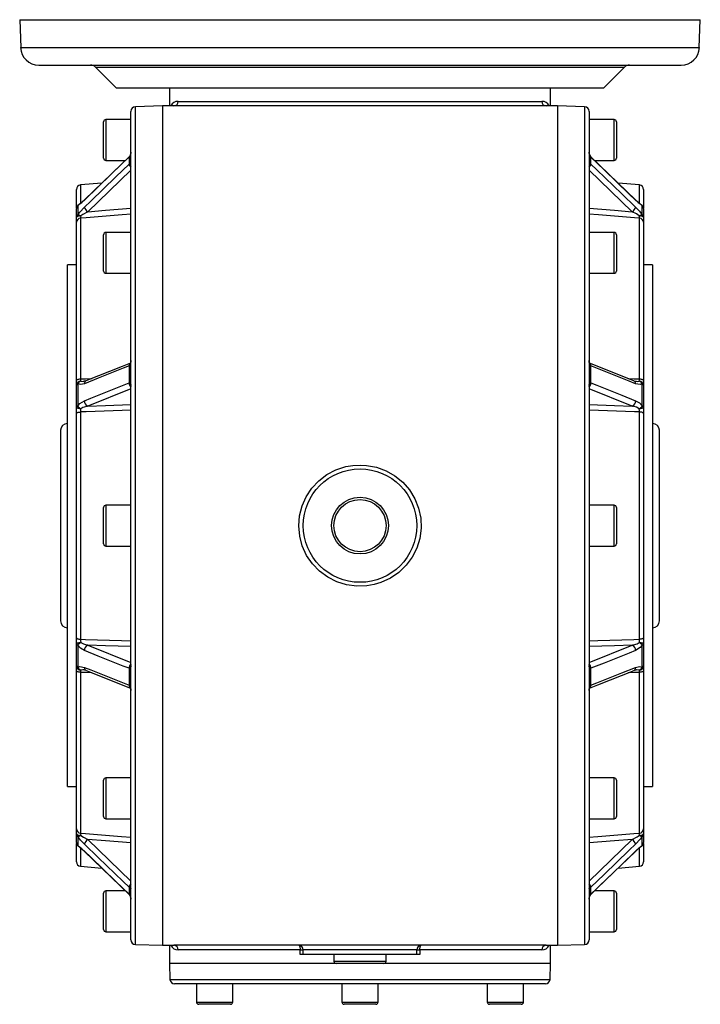
# Model space of a CAD drawing. Extents: x -817 to 1350, y -817 to 817.
# Drawn here: x -150 to 150, y 383 to 817 of the extents above; entities that cross this region are included whole.
import ezdxf

# ---------------------------------------------------------------- set-up
doc = ezdxf.new("R2010")
doc.units = 0
doc.linetypes.add('SLD-PLNÁ', pattern=[0])
doc.layers.add('VIDITELNE', color=2, linetype='SLD-PLNÁ')

msp = doc.modelspace()

# ---------------------------------------------------------------- linework, layer by layer
at = {"layer": 'VIDITELNE', "color": 2, "linetype": 'SLD-PLNÁ'}
for p, q in [((-150, 817), (-149.57, 804.72)), ((-150, 817), (150, 817)), ((149.57, 804.72), (150, 817)), ((-149.57, 804.72), (149.57, 804.72)), ((-141.58, 797), (141.58, 797)), ((-116.62, 796.12), (-107.5, 787)), ((-116.62, 796.12), (116.62, 796.12)), ((107.5, 787), (116.62, 796.12)), ((-107.5, 787), (107.5, 787)), ((-84, 787), (-84, 779)), ((84, 779), (84, 787)), ((-87, 779), (-99, 778.58)), ((-99, 409.42), (-99, 778.58)), ((-82, 779), (-87, 779)), ((-87, 779), (-87, 409)), ((82, 779), (-82, 779)), ((-80.09, 781), (80.09, 781)), ((87, 779), (82, 779)), ((99, 778.58), (87, 779)), ((87, 779), (87, 409)), ((99, 778.58), (99, 409.42)), ((-101, 773), (-112, 773)), ((-112, 773), (-112, 755)), ((-101, 411.42), (-101, 776.58)), ((101, 776.58), (101, 411.42)), ((112, 773), (101, 773)), ((112, 755), (112, 773)), ((-113, 756), (-113, 772)), ((113, 772), (113, 756)), ((-101.56, 756.65), (-101.81, 756.4)), ((-101.54, 756.76), (-101.75, 756.56)), ((-101.56, 753.55), (-101.56, 756.65)), ((101.75, 756.55), (101.54, 756.77)), ((101.56, 756.65), (101.56, 753.55)), ((101.81, 756.4), (101.56, 756.65)), ((121.42, 737.61), (101.75, 756.55)), ((-112, 755), (-103.36, 755)), ((-101.81, 753.32), (-101.56, 753.55)), ((101.56, 753.55), (101.81, 753.32)), ((103.36, 755), (112, 755)), ((113.77, 744.98), (103.36, 755)), ((-101, 750.67), (-120.03, 732.35)), ((120.03, 732.35), (101, 750.67)), ((-125, 734.09), (-125, 742.17)), ((-113.77, 744.98), (-123.17, 744.16)), ((-123.17, 744.16), (-123.17, 736.12)), ((123.17, 744.16), (113.77, 744.98)), ((123.17, 736.15), (123.17, 744.16)), ((125, 742.17), (125, 734.08)), ((-125, 729.76), (-125, 733.74)), ((-124.44, 735.04), (-124.44, 731.03)), ((124.44, 731.03), (124.44, 735.04)), ((125, 733.74), (125, 729.76)), ((-125, 727.72), (-125, 729.76)), ((-123.17, 729.52), (-123.17, 658.68)), ((123.17, 658.68), (123.17, 729.52)), ((125, 729.76), (125, 727.72)), ((-125, 657.82), (-125, 727.72)), ((125, 727.72), (125, 657.82)), ((-113, 706.21), (-113, 722.21)), ((-101, 723.21), (-112, 723.21)), ((-112, 723.21), (-112, 705.21)), ((112, 723.21), (101, 723.21)), ((112, 705.21), (112, 723.21)), ((113, 722.21), (113, 706.21)), ((-125, 709), (-129, 709)), ((-129, 479), (-129, 709)), ((129, 709), (125, 709)), ((129, 709), (129, 479)), ((-112, 705.21), (-101, 705.21)), ((101, 705.21), (112, 705.21)), ((-101.56, 664.47), (-101.81, 664.36)), ((-101.56, 656.99), (-101.56, 664.47)), ((120.77, 657.81), (101.1, 665.65)), ((101.56, 664.47), (101.56, 656.99)), ((101.81, 664.36), (101.56, 664.47)), ((-125, 655.86), (-125, 657.82)), ((-125, 646.26), (-125, 655.86)), ((-124.44, 656.44), (-124.44, 646.74)), ((-101.81, 656.9), (-101.56, 656.99)), ((101.56, 656.99), (101.81, 656.9)), ((124.44, 646.74), (124.44, 656.44)), ((125, 657.82), (125, 655.86)), ((125, 655.86), (125, 646.26)), ((-101, 654.3), (-120.03, 646.71)), ((120.03, 646.71), (101, 654.3)), ((-125, 643.43), (-125, 646.26)), ((-125, 544.57), (-125, 643.43)), ((-123.17, 644.09), (-123.17, 543.91)), ((123.17, 543.91), (123.17, 644.09)), ((125, 646.26), (125, 643.43)), ((125, 643.43), (125, 544.57)), ((-132, 636), (-132, 552)), ((132, 552), (132, 636)), ((-113, 586), (-113, 602)), ((-101, 603), (-112, 603)), ((-112, 603), (-112, 585)), ((112, 603), (101, 603)), ((112, 585), (112, 603)), ((113, 602), (113, 586)), ((-112, 585), (-101, 585)), ((101, 585), (112, 585)), ((-125, 541.74), (-125, 544.57)), ((125, 544.57), (125, 541.74)), ((-125, 532.14), (-125, 541.74)), ((-124.44, 541.26), (-124.44, 531.56)), ((-120.03, 541.29), (-101, 533.7)), ((101, 533.7), (120.03, 541.29)), ((124.44, 531.56), (124.44, 541.26)), ((125, 541.74), (125, 532.14)), ((-125, 530.18), (-125, 532.14)), ((-125, 460.28), (-125, 530.18)), ((-120.77, 530.19), (-101.1, 522.35)), ((-101.56, 531.01), (-101.81, 531.1)), ((-101.56, 523.53), (-101.56, 531.01)), ((101.81, 531.1), (101.56, 531.01)), ((101.56, 531.01), (101.56, 523.53)), ((125, 532.14), (125, 530.18)), ((125, 530.18), (125, 460.28)), ((-123.17, 529.32), (-123.17, 458.48)), ((123.17, 458.48), (123.17, 529.32)), ((-101.81, 523.64), (-101.56, 523.53)), ((101.56, 523.53), (101.81, 523.64)), ((-113, 465.79), (-113, 481.79)), ((-101, 482.79), (-112, 482.79)), ((-112, 482.79), (-112, 464.79)), ((112, 482.79), (101, 482.79)), ((112, 464.79), (112, 482.79)), ((113, 481.79), (113, 465.79)), ((-129, 479), (-125, 479)), ((125, 479), (129, 479)), ((-112, 464.79), (-101, 464.79)), ((101, 464.79), (112, 464.79)), ((-125, 458.24), (-125, 460.28)), ((125, 460.28), (125, 458.24)), ((-125, 454.26), (-125, 458.24)), ((-124.44, 456.97), (-124.44, 452.96)), ((124.44, 452.96), (124.44, 456.97)), ((125, 458.24), (125, 454.26)), ((-125, 445.83), (-125, 453.92)), ((-123.17, 451.85), (-123.17, 443.84)), ((-120.03, 455.65), (-101, 437.33)), ((101, 437.33), (120.03, 455.65)), ((123.17, 443.84), (123.17, 451.88)), ((125, 453.91), (125, 445.83)), ((-121.42, 450.39), (-101.75, 431.45)), ((-123.17, 443.84), (-113.77, 443.02)), ((-113.77, 443.02), (-103.36, 433)), ((113.77, 443.02), (123.17, 443.84)), ((-101.56, 434.45), (-101.81, 434.68)), ((-101.56, 431.35), (-101.56, 434.45)), ((101.81, 434.68), (101.56, 434.45)), ((101.56, 434.45), (101.56, 431.35)), ((-113, 416), (-113, 432)), ((-103.36, 433), (-112, 433)), ((-112, 433), (-112, 415)), ((-101.81, 431.6), (-101.56, 431.35)), ((-101.75, 431.45), (-101.54, 431.23)), ((101.54, 431.24), (101.75, 431.44)), ((101.56, 431.35), (101.81, 431.6)), ((112, 433), (103.36, 433)), ((112, 415), (112, 433)), ((113, 432), (113, 416)), ((-112, 415), (-101, 415)), ((101, 415), (112, 415)), ((-99, 409.42), (-87, 409)), ((-87, 409), (-82, 409)), ((-84, 409), (-84, 401)), ((82, 409), (-82, 409)), ((82, 409), (87, 409)), ((84, 401), (84, 409)), ((87, 409), (99, 409.42)), ((-26.37, 407), (-80.09, 407)), ((-26.37, 405), (-26.37, 407)), ((-26.37, 407), (-25, 407)), ((-25, 405), (-26.37, 405)), ((25, 407), (-25, 407)), ((-25, 405), (-25, 407)), ((25, 405), (-25, 405)), ((-11.5, 405), (-11.5, 402)), ((11.5, 402), (11.5, 405)), ((25, 405), (25, 407)), ((25, 407), (26.37, 407)), ((26.37, 405), (25, 405)), ((26.37, 407), (26.37, 405)), ((80.09, 407), (26.37, 407)), ((-84, 401), (-83.75, 393.93)), ((-10.5, 401), (-84, 401)), ((-11.5, 402), (11.5, 402)), ((10.5, 401), (-10.5, 401)), ((84, 401), (10.5, 401)), ((83.75, 393.93), (84, 401)), ((-83.75, 393.93), (83.75, 393.93)), ((-71.81, 392), (-81.75, 392)), ((-72.09, 392), (-72.09, 384)), ((-69.74, 392), (-71.81, 392)), ((-2.07, 392), (-69.74, 392)), ((-56.09, 384), (-56.09, 392)), ((-8, 392), (-8, 384)), ((2.07, 392), (-2.07, 392)), ((69.74, 392), (2.07, 392)), ((8, 384), (8, 392)), ((56.09, 392), (56.09, 384)), ((71.81, 392), (69.74, 392)), ((81.75, 392), (71.81, 392)), ((72.09, 384), (72.09, 392)), ((-72.09, 384), (-56.09, 384)), ((-57.09, 383), (-71.09, 383)), ((-8, 384), (8, 384)), ((7, 383), (-7, 383)), ((56.09, 384), (72.09, 384)), ((71.09, 383), (57.09, 383))]:
    msp.add_line(p, q, dxfattribs=at)
for points in [[(-101.81, 756.4), (-104.33, 753.98), (-115.41, 743.31), (-121.48, 737.47)], [(-101.75, 756.55), (-105.49, 752.96), (-121.42, 737.62)], [(-101.75, 756.55), (-101.78, 756.52), (-101.81, 756.4)], [(-101, 758.59), (-101, 758.59), (-101, 758.59), (-101, 758.59), (-101, 758.59), (-101, 758.59), (-101, 758.59), (-101, 758.59), (-101, 758.58), (-101, 758.57), (-101, 758.53), (-101.01, 758.36), (-101.09, 757.64), (-101.27, 757.08), (-101.47, 756.75), (-101.56, 756.65)], [(-101.53, 756.77), (-101.55, 756.74), (-101.56, 756.65)], [(101.56, 756.65), (101.37, 756.89), (101.27, 757.08), (101.09, 757.64), (101.01, 758.36), (101, 758.53), (101, 758.57), (101, 758.58), (101, 758.59), (101, 758.59), (101, 758.59), (101, 758.59), (101, 758.59), (101, 758.59), (101, 758.59), (101, 758.59), (101, 758.59)], [(101.53, 756.77), (101.55, 756.74), (101.56, 756.65)], [(101.75, 756.55), (101.78, 756.52), (101.81, 756.4)], [(121.48, 737.47), (118.71, 740.13), (107.63, 750.8), (101.81, 756.4)], [(-121.48, 734.38), (-118.71, 737.05), (-107.63, 747.71), (-101.81, 753.32)], [(-101.56, 753.55), (-101.37, 753.72), (-101.27, 753.81), (-101.09, 753.99), (-101.01, 754.04), (-101, 754.02), (-101, 754.02), (-101, 754.02), (-101, 754.02), (-101, 754.02), (-101, 754.02), (-101, 754.03), (-101, 754.03), (-101, 754.03), (-101, 754.04), (-101, 754.04), (-101, 754.07)], [(101, 754.07), (101, 754.04), (101, 754.03), (101, 754.03), (101, 754.03), (101, 754.02), (101, 754.02), (101, 754.02), (101, 754.02), (101, 754.02), (101, 754.02), (101.01, 754.04), (101.09, 753.99), (101.27, 753.81), (101.47, 753.63), (101.56, 753.55)], [(101.81, 753.32), (104.33, 750.89), (115.41, 740.22), (121.48, 734.38)], [(-121.48, 737.47), (-123.18, 735.95), (-124.44, 735.04)], [(-124.44, 731.03), (-123.5, 732.22), (-121.48, 734.38)], [(-121.42, 737.62), (-121.45, 737.59), (-121.48, 737.47)], [(-120.03, 732.35), (-112.17, 732.98), (-101, 733.89)], [(101, 733.89), (112.17, 732.98), (120.03, 732.35)], [(121.42, 737.62), (121.45, 737.59), (121.48, 737.47)], [(124.44, 735.04), (123.5, 735.7), (121.48, 737.47)], [(121.48, 734.38), (123.18, 732.59), (124.44, 731.03)], [(-123.12, 730.54), (-123.5, 730.52), (-123.85, 730.47), (-124.18, 730.4), (-124.46, 730.3), (-124.69, 730.18), (-124.86, 730.05), (-124.96, 729.91), (-125, 729.76)], [(-100.83, 731.32), (-104.81, 731), (-120.75, 729.71), (-123.17, 729.52)], [(-120.03, 732.35), (-122.15, 731.18), (-123.12, 730.54)], [(123.17, 729.52), (121.02, 729.69), (105.08, 730.98), (100.83, 731.32)], [(123.12, 730.54), (121.81, 731.38), (120.03, 732.35)], [(125, 729.76), (124.96, 729.91), (124.86, 730.05), (124.69, 730.18), (124.46, 730.3), (124.18, 730.4), (123.85, 730.47), (123.5, 730.52), (123.12, 730.54)], [(-101.81, 664.36), (-104.33, 663.35), (-115.41, 658.94), (-121.48, 656.52)], [(-101.11, 665.65), (-104.84, 664.16), (-120.78, 657.81)], [(-101, 666.7), (-101, 666.73), (-101, 666.74), (-101, 666.74), (-101, 666.74), (-101, 666.74), (-101, 666.74), (-101, 666.74), (-101, 666.73), (-101, 666.72), (-101, 666.66), (-101.01, 666.39), (-101.09, 665.43), (-101.27, 664.82), (-101.47, 664.54), (-101.56, 664.47)], [(101.56, 664.47), (101.37, 664.65), (101.27, 664.82), (101.09, 665.43), (101.01, 666.39), (101, 666.66), (101, 666.72), (101, 666.73), (101, 666.74), (101, 666.74), (101, 666.74), (101, 666.74), (101, 666.74), (101, 666.74), (101, 666.73), (101, 666.73), (101, 666.7)], [(101.15, 665.6), (101.16, 665.59), (101.12, 665.69), (101.07, 665.89), (101.02, 666.22), (101.01, 666.5), (101, 666.66), (101, 666.72)], [(121.48, 656.52), (118.71, 657.62), (107.63, 662.03), (101.81, 664.36)], [(-125, 657.82), (-124.97, 657.98), (-124.86, 658.13), (-124.7, 658.28), (-124.47, 658.4), (-124.2, 658.51), (-123.88, 658.59), (-123.54, 658.65), (-123.17, 658.68)], [(-121.48, 656.52), (-123.18, 656.16), (-124.44, 656.44)], [(-123.17, 658.68), (-121.02, 658.75), (-118.18, 658.85)], [(-123.12, 657.7), (-121.81, 657.59), (-121.68, 657.6)], [(-120.77, 657.83), (-121.32, 657.64), (-121.68, 657.61)], [(-121.48, 649.06), (-118.71, 650.16), (-107.63, 654.58), (-101.81, 656.9)], [(-101.56, 656.99), (-101.37, 656.98), (-101.27, 656.93), (-101.09, 656.62), (-101.01, 655.97), (-101, 655.78), (-101, 655.73), (-101, 655.72), (-101, 655.72), (-101, 655.72), (-101, 655.72), (-101, 655.72), (-101, 655.72), (-101, 655.72), (-101, 655.73), (-101, 655.74), (-101, 655.78)], [(101, 655.78), (101, 655.73), (101, 655.72), (101, 655.72), (101, 655.72), (101, 655.72), (101, 655.72), (101, 655.72), (101, 655.72), (101, 655.73), (101, 655.78), (101.01, 655.97), (101.09, 656.62), (101.27, 656.93), (101.47, 657), (101.56, 656.99)], [(101.81, 656.9), (104.33, 655.9), (115.41, 651.48), (121.48, 649.06)], [(118.17, 658.85), (120.75, 658.76), (123.17, 658.68)], [(124.44, 656.44), (123.5, 656.17), (121.48, 656.52)], [(121.7, 657.63), (122.15, 657.59), (123.12, 657.7)], [(123.17, 658.68), (123.54, 658.65), (123.88, 658.59), (124.2, 658.51), (124.47, 658.4), (124.7, 658.28), (124.86, 658.13), (124.97, 657.98), (125, 657.82)], [(-124.44, 646.74), (-123.5, 647.77), (-121.48, 649.06)], [(-120.03, 646.71), (-122.15, 646.04), (-123.12, 645.51)], [(-120.03, 646.71), (-112.17, 646.98), (-101, 647.35)], [(101, 647.35), (112.17, 646.98), (120.03, 646.71)], [(123.12, 645.51), (121.81, 646.18), (120.03, 646.71)], [(121.48, 649.06), (123.18, 648.05), (124.44, 646.74)], [(-123.12, 645.51), (-123.5, 645.53), (-123.85, 645.58), (-124.18, 645.65), (-124.46, 645.74), (-124.69, 645.85), (-124.86, 645.98), (-124.96, 646.12), (-125, 646.26)], [(-125, 643.43), (-124.97, 643.55), (-124.86, 643.67), (-124.7, 643.78), (-124.47, 643.88), (-124.2, 643.96), (-123.88, 644.02), (-123.54, 644.07), (-123.17, 644.09)], [(-100.83, 644.84), (-104.81, 644.7), (-120.75, 644.17), (-123.17, 644.09)], [(123.17, 644.09), (121.02, 644.16), (105.08, 644.7), (100.83, 644.84)], [(125, 646.26), (124.96, 646.12), (124.86, 645.98), (124.69, 645.85), (124.46, 645.74), (124.18, 645.65), (123.85, 645.58), (123.5, 645.53), (123.12, 645.51)], [(125, 643.43), (124.97, 643.55), (124.86, 643.67), (124.7, 643.78), (124.47, 643.88), (124.2, 643.96), (123.88, 644.02), (123.54, 644.07), (123.17, 644.09)], [(0, 620.71), (2.85, 620.56), (7.21, 619.74), (11.49, 618.17), (15.35, 615.98), (18.88, 613.1), (21.81, 609.75), (24.2, 605.84), (25.85, 601.7), (26.8, 597.22), (26.97, 592.81), (26.38, 588.3), (25.08, 584.11), (23.04, 580.07), (20.4, 576.51), (17.12, 573.34), (13.42, 570.82), (9.22, 568.89), (6.2, 568), (3.05, 567.46), (-1.4, 567.32), (-5.93, 567.94), (-10.17, 569.26), (-14.24, 571.31), (-17.82, 573.93), (-21, 577.21), (-23.52, 580.89), (-25.44, 585.06), (-26.59, 589.35), (-27, 593.9), (-26.65, 598.29), (-25.54, 602.68), (-23.75, 606.7), (-21.25, 610.48), (-18.2, 613.73), (-14.56, 616.5), (-10.58, 618.58), (-6.18, 620), (-3.13, 620.53), (0, 620.71)], [(-125, 544.57), (-124.97, 544.45), (-124.86, 544.33), (-124.7, 544.22), (-124.47, 544.12), (-124.2, 544.04), (-123.88, 543.98), (-123.54, 543.93), (-123.17, 543.91)], [(-123.17, 543.91), (-121.02, 543.84), (-105.08, 543.3), (-100.83, 543.16)], [(100.83, 543.16), (104.81, 543.3), (120.75, 543.83), (123.17, 543.91)], [(125, 544.57), (124.97, 544.45), (124.86, 544.33), (124.7, 544.22), (124.47, 544.12), (124.2, 544.04), (123.88, 543.98), (123.54, 543.93), (123.17, 543.91)], [(-125, 541.74), (-124.96, 541.88), (-124.86, 542.02), (-124.69, 542.15), (-124.46, 542.26), (-124.18, 542.35), (-123.85, 542.42), (-123.5, 542.47), (-123.12, 542.49)], [(-121.48, 538.94), (-123.18, 539.95), (-124.44, 541.26)], [(-123.12, 542.49), (-121.81, 541.82), (-120.03, 541.29)], [(-101.81, 531.1), (-104.33, 532.1), (-115.41, 536.52), (-121.48, 538.94)], [(-101, 540.65), (-112.17, 541.02), (-120.03, 541.29)], [(120.03, 541.29), (112.17, 541.02), (101, 540.65)], [(121.48, 538.94), (118.71, 537.84), (107.63, 533.42), (101.81, 531.1)], [(120.03, 541.29), (122.15, 541.96), (123.12, 542.49)], [(124.44, 541.26), (123.5, 540.23), (121.48, 538.94)], [(123.12, 542.49), (123.5, 542.47), (123.85, 542.42), (124.18, 542.35), (124.46, 542.26), (124.69, 542.15), (124.86, 542.02), (124.96, 541.88), (125, 541.74)], [(-123.17, 529.32), (-123.54, 529.35), (-123.88, 529.41), (-124.2, 529.49), (-124.47, 529.6), (-124.7, 529.72), (-124.86, 529.87), (-124.97, 530.02), (-125, 530.18)], [(-124.44, 531.56), (-123.5, 531.83), (-121.48, 531.48)], [(-121.7, 530.37), (-122.15, 530.41), (-123.12, 530.3)], [(-121.48, 531.48), (-118.71, 530.38), (-107.63, 525.97), (-101.81, 523.64)], [(-101, 532.22), (-101, 532.27), (-101, 532.28), (-101, 532.28), (-101, 532.28), (-101, 532.28), (-101, 532.28), (-101, 532.28), (-101, 532.28), (-101, 532.27), (-101, 532.22), (-101.01, 532.03), (-101.09, 531.38), (-101.27, 531.07), (-101.47, 531), (-101.56, 531.01)], [(101.56, 531.01), (101.37, 531.02), (101.27, 531.07), (101.09, 531.38), (101.01, 532.03), (101, 532.22), (101, 532.27), (101, 532.28), (101, 532.28), (101, 532.28), (101, 532.28), (101, 532.28), (101, 532.28), (101, 532.28), (101, 532.27), (101, 532.26), (101, 532.22)], [(101.11, 522.35), (104.84, 523.84), (120.78, 530.19)], [(101.81, 523.64), (104.33, 524.65), (115.41, 529.06), (121.48, 531.48)], [(120.77, 530.17), (121.32, 530.36), (121.68, 530.39)], [(121.48, 531.48), (123.18, 531.84), (124.44, 531.56)], [(123.12, 530.3), (121.81, 530.41), (121.68, 530.4)], [(125, 530.18), (124.97, 530.02), (124.86, 529.87), (124.7, 529.72), (124.47, 529.6), (124.2, 529.49), (123.88, 529.41), (123.54, 529.35), (123.17, 529.32)], [(-118.17, 529.15), (-120.75, 529.24), (-123.17, 529.32)], [(123.17, 529.32), (121.02, 529.25), (118.18, 529.15)], [(-101.56, 523.53), (-101.37, 523.35), (-101.27, 523.18), (-101.09, 522.57), (-101.01, 521.61), (-101, 521.34), (-101, 521.28), (-101, 521.27), (-101, 521.26), (-101, 521.26), (-101, 521.26), (-101, 521.26), (-101, 521.26), (-101, 521.26), (-101, 521.27), (-101, 521.27), (-101, 521.3)], [(-101.15, 522.4), (-101.16, 522.41), (-101.12, 522.31), (-101.07, 522.11), (-101.02, 521.78), (-101.01, 521.5), (-101, 521.34), (-101, 521.28)], [(101, 521.3), (101, 521.27), (101, 521.26), (101, 521.26), (101, 521.26), (101, 521.26), (101, 521.26), (101, 521.26), (101, 521.27), (101, 521.28), (101, 521.34), (101.01, 521.61), (101.09, 522.57), (101.27, 523.18), (101.47, 523.46), (101.56, 523.53)], [(-125, 458.24), (-124.96, 458.09), (-124.86, 457.95), (-124.69, 457.82), (-124.46, 457.7), (-124.18, 457.6), (-123.85, 457.53), (-123.5, 457.48), (-123.12, 457.46)], [(-121.48, 453.62), (-123.18, 455.41), (-124.44, 456.97)], [(-123.17, 458.48), (-121.02, 458.31), (-105.08, 457.02), (-100.83, 456.68)], [(-123.12, 457.46), (-121.81, 456.62), (-120.03, 455.65)], [(100.83, 456.68), (104.81, 457), (120.75, 458.29), (123.17, 458.48)], [(120.03, 455.65), (122.15, 456.82), (123.12, 457.46)], [(124.44, 456.97), (123.5, 455.78), (121.48, 453.62)], [(123.12, 457.46), (123.5, 457.48), (123.85, 457.53), (124.18, 457.6), (124.46, 457.7), (124.69, 457.82), (124.86, 457.95), (124.96, 458.09), (125, 458.24)], [(-124.44, 452.96), (-123.5, 452.3), (-121.48, 450.53)], [(-101.81, 434.68), (-104.33, 437.11), (-115.41, 447.78), (-121.48, 453.62)], [(-101, 454.11), (-112.17, 455.02), (-120.03, 455.65)], [(120.03, 455.65), (112.17, 455.02), (101, 454.11)], [(121.48, 453.62), (118.71, 450.95), (107.63, 440.29), (101.81, 434.68)], [(121.48, 450.53), (123.18, 452.05), (124.44, 452.96)], [(-121.48, 450.53), (-118.71, 447.87), (-107.63, 437.2), (-101.81, 431.6)], [(-121.42, 450.38), (-121.45, 450.41), (-121.48, 450.53)], [(101.75, 431.45), (105.49, 435.04), (121.42, 450.38)], [(101.81, 431.6), (104.33, 434.02), (115.41, 444.69), (121.48, 450.53)], [(121.42, 450.38), (121.45, 450.41), (121.48, 450.53)], [(-101, 433.93), (-101, 433.96), (-101, 433.97), (-101, 433.97), (-101, 433.97), (-101, 433.98), (-101, 433.98), (-101, 433.98), (-101, 433.98), (-101, 433.98), (-101, 433.98), (-101.01, 433.96), (-101.09, 434.01), (-101.27, 434.19), (-101.47, 434.37), (-101.56, 434.45)], [(101.56, 434.45), (101.37, 434.28), (101.27, 434.19), (101.09, 434.01), (101.01, 433.96), (101, 433.98), (101, 433.98), (101, 433.98), (101, 433.98), (101, 433.98), (101, 433.98), (101, 433.97), (101, 433.97), (101, 433.97), (101, 433.96), (101, 433.96), (101, 433.93)], [(-101.75, 431.45), (-101.78, 431.48), (-101.81, 431.6)], [(-101.56, 431.35), (-101.37, 431.11), (-101.27, 430.92), (-101.09, 430.36), (-101.01, 429.64), (-101, 429.47), (-101, 429.43), (-101, 429.42), (-101, 429.41), (-101, 429.41), (-101, 429.41), (-101, 429.41), (-101, 429.41), (-101, 429.41), (-101, 429.41), (-101, 429.41), (-101, 429.41)], [(-101.53, 431.23), (-101.55, 431.26), (-101.56, 431.35)], [(101, 429.41), (101, 429.41), (101, 429.41), (101, 429.41), (101, 429.41), (101, 429.41), (101, 429.41), (101, 429.41), (101, 429.42), (101, 429.43), (101, 429.47), (101.01, 429.64), (101.09, 430.36), (101.27, 430.92), (101.47, 431.25), (101.56, 431.35)], [(101.53, 431.23), (101.55, 431.26), (101.56, 431.35)], [(101.75, 431.45), (101.78, 431.48), (101.81, 431.6)], [(-27, 409), (-26.88, 408.96), (-26.76, 408.85), (-26.65, 408.66), (-26.56, 408.41), (-26.48, 408.11), (-26.42, 407.77), (-26.38, 407.39), (-26.37, 407)], [(26.37, 407), (26.38, 407.39), (26.42, 407.77), (26.48, 408.11), (26.56, 408.41), (26.65, 408.66), (26.76, 408.85), (26.88, 408.96), (27, 409)]]:
    msp.add_lwpolyline(points, dxfattribs=at)
for radius in [25, 12.5, 11.5]:
    msp.add_circle((0, 594), radius, dxfattribs=at)
for centre, radius, start, end in [((-141.58, 805), 8, 182, 270), ((141.58, 805), 8, 270, 358), ((-118.74, 794), 3, 45, 90), ((118.74, 794), 3, 90, 135), ((-99, 776.58), 2, 90, 180), ((-80.19, 777.41), 3.59, 88.3835, 153.7162), ((-82.05, 780.95), 1.96, 271.3964, 1.3314), ((82.05, 780.95), 1.96, 178.6686, 268.6036), ((80.19, 777.41), 3.59, 26.2649, 91.6208), ((99, 776.58), 2, 360, 90), ((-112, 772), 1, 90, 180), ((112, 772), 1, 0, 90), ((-112, 756), 1, 180, 270), ((-103.28, 758.26), 2.28, 315.8046, 3.5125), ((103.69, 758.42), 2.69, 176.7448, 220.6776), ((112, 756), 1, 270, 0), ((-98.87, 754.09), 3.04, 194.7951, 225.4755), ((-99.22, 753.75), 2.35, 184.8435, 220.6281), ((99.22, 753.75), 2.35, 319.3719, 355.1565), ((98.87, 754.09), 3.04, 314.5245, 345.2049), ((-123, 742.17), 2, 95, 180), ((123, 742.17), 2, 360, 85), ((-123, 733.74), 2, 121.4014, 180), ((-123.19, 733.73), 1.81, 133.8435, 179.6677), ((-123.42, 734.45), 1.18, 121.3408, 149.6801), ((-132.99, 748.91), 16.16, 303.6484, 315.7337), ((-117.48, 735.69), 4.2, 198.1523, 232.6356), ((117.48, 735.69), 4.2, 307.3644, 341.8477), ((132.56, 748.41), 15.5, 224.0605, 236.631), ((123.42, 734.45), 1.18, 30.3174, 58.9032), ((123, 733.74), 2, 0, 58.5986), ((123.19, 733.73), 1.81, 0.3323, 46.1565), ((-123.26, 729.75), 1.74, 132.7987, 179.5), ((-123.11, 727.63), 1.89, 91.8824, 177.245), ((-124.64, 728.44), 2.59, 54.237, 85.6185), ((-101.23, 728.97), 21.95, 175.8902, 178.5753), ((124.64, 728.44), 2.59, 94.3815, 125.763), ((98.49, 728.84), 24.69, 1.5738, 3.9607), ((123.11, 727.63), 1.89, 2.755, 88.1176), ((123.26, 729.75), 1.74, 0.5, 47.2013), ((-112, 722.21), 1, 90, 180), ((112, 722.21), 1, 0, 90), ((-112, 706.21), 1, 180, 270), ((112, 706.21), 1, 270, 0), ((-100.5, 664.49), 1.32, 118.562, 185.7708), ((-100.27, 664.66), 1.3, 133.4881, 188.3135), ((-103.39, 666.45), 2.39, 338.8838, 2.8732), ((100.39, 664.69), 1.19, 349.4391, 56.4147), ((100.5, 664.49), 1.31, 354.1718, 62.0629), ((-123.09, 655.79), 1.91, 91.1142, 177.7315), ((-124.26, 655.7), 0.757, 103.959, 167.7718), ((-122.34, 655.56), 2.28, 110.1916, 157.3897), ((-116.72, 658.52), 6.46, 178.5693, 187.2536), ((-120.18, 656.65), 1.31, 117.253, 185.7729), ((-98.97, 656.96), 2.84, 181.1412, 224.3464), ((-98.83, 656.84), 2.73, 176.7989, 217.3914), ((98.83, 656.84), 2.73, 322.6086, 3.2011), ((98.97, 656.96), 2.84, 315.6536, 358.8588), ((121.68, 659.53), 1.93, 241.9689, 270.5016), ((120.18, 656.65), 1.31, 354.222, 62.8034), ((115.67, 658.57), 7.5, 353.3525, 0.8246), ((122.34, 655.56), 2.28, 22.6103, 69.8084), ((123.09, 655.79), 1.91, 2.2685, 88.8858), ((124.26, 655.7), 0.757, 12.2282, 76.041), ((-124.34, 646.05), 0.695, 98.9153, 163.1703), ((-120.58, 649.55), 4.78, 215.9952, 237.7765), ((-118.88, 649.04), 2.59, 179.5511, 243.6749), ((118.88, 649.04), 2.59, 296.3251, 0.4489), ((120.58, 649.55), 4.78, 302.2235, 324.0048), ((124.34, 646.05), 0.695, 16.8297, 81.0847), ((-99.2, 643.96), 23.98, 176.2986, 179.6869), ((99.36, 643.96), 23.81, 0.3014, 3.7131), ((-129, 636), 3, 90, 180), ((129, 636), 3, 0, 90), ((-112, 602), 1, 90, 180), ((112, 602), 1, 0, 90), ((-112, 586), 1, 180, 270), ((112, 586), 1, 270, 0), ((-129, 552), 3, 180, 270), ((129, 552), 3, 270, 0), ((-99.36, 544.04), 23.81, 180.3014, 183.7131), ((99.2, 544.04), 23.98, 356.2986, 359.6869), ((-124.34, 541.95), 0.695, 196.8297, 261.0847), ((-120.58, 538.45), 4.78, 122.2235, 144.0048), ((-118.88, 538.96), 2.59, 116.3251, 180.4489), ((118.88, 538.96), 2.59, 359.5511, 63.6749), ((120.58, 538.45), 4.78, 35.9952, 57.7765), ((124.34, 541.95), 0.695, 278.9153, 343.1703), ((-124.26, 532.3), 0.757, 192.2282, 256.041), ((-123.09, 532.21), 1.91, 182.2685, 268.8858), ((-122.34, 532.44), 2.28, 202.6103, 249.8084), ((-115.67, 529.43), 7.5, 173.3525, 180.8246), ((-121.68, 528.47), 1.93, 61.9689, 90.5016), ((-120.18, 531.35), 1.31, 174.222, 242.8034), ((-98.97, 531.04), 2.84, 135.6536, 178.8588), ((-98.83, 531.16), 2.73, 142.6086, 183.2011), ((98.97, 531.04), 2.84, 1.1412, 44.3464), ((98.83, 531.16), 2.73, 356.7989, 37.3914), ((120.18, 531.35), 1.31, 297.253, 5.7729), ((123.09, 532.21), 1.91, 271.1142, 357.7315), ((122.34, 532.44), 2.28, 290.1916, 337.3897), ((116.72, 529.48), 6.46, 358.5693, 7.2536), ((124.26, 532.3), 0.757, 283.959, 347.7718), ((-100.5, 523.51), 1.31, 174.1718, 242.0629), ((-100.39, 523.31), 1.19, 169.4391, 236.4147), ((103.39, 521.55), 2.39, 158.8838, 182.8732), ((100.5, 523.51), 1.32, 298.562, 5.7708), ((100.27, 523.34), 1.3, 313.4881, 8.3135), ((-112, 481.79), 1, 90, 180), ((112, 481.79), 1, 0, 90), ((-112, 465.79), 1, 180, 270), ((112, 465.79), 1, 270, 0), ((-123.11, 460.37), 1.89, 182.755, 268.1176), ((123.11, 460.37), 1.89, 271.8824, 357.245), ((-123.26, 458.25), 1.74, 180.5, 227.2013), ((-124.64, 459.56), 2.59, 274.3815, 305.763), ((-98.49, 459.16), 24.69, 181.5738, 183.9607), ((101.23, 459.03), 21.95, 355.8902, 358.5753), ((124.64, 459.56), 2.59, 234.237, 265.6185), ((123.26, 458.25), 1.74, 312.7987, 359.5), ((-123, 454.26), 2, 180, 238.5986), ((-123.19, 454.27), 1.81, 180.3323, 226.1565), ((-123.42, 453.55), 1.18, 210.3174, 238.9032), ((-132.56, 439.59), 15.5, 44.0605, 56.631), ((-117.48, 452.31), 4.2, 127.3644, 161.8477), ((117.48, 452.31), 4.2, 18.1523, 52.6356), ((132.99, 439.09), 16.16, 123.6484, 135.7337), ((123, 454.26), 2, 301.4014, 0), ((123.42, 453.55), 1.18, 301.3408, 329.6801), ((123.19, 454.27), 1.81, 313.8435, 359.6677), ((-123, 445.83), 2, 180, 265), ((123, 445.83), 2, 275, 0), ((-98.87, 433.91), 3.04, 134.5245, 165.2049), ((-99.22, 434.25), 2.35, 139.3719, 175.1565), ((98.87, 433.91), 3.04, 14.7951, 45.4755), ((99.22, 434.25), 2.35, 4.8435, 40.6281), ((-112, 432), 1, 90, 180), ((-103.69, 429.58), 2.69, 356.7448, 40.6776), ((103.28, 429.74), 2.28, 135.8046, 183.5125), ((112, 432), 1, 360, 90), ((-112, 416), 1, 180, 270), ((112, 416), 1, 270, 0), ((-99, 411.42), 2, 180, 270), ((-80.19, 410.59), 3.59, 206.2649, 271.6208), ((-82.05, 407.05), 1.96, 358.6686, 88.6036), ((-27, 407), 2, 0, 90), ((27, 407), 2, 90, 180), ((82.05, 407.05), 1.96, 91.3964, 181.3314), ((80.19, 410.59), 3.59, 268.3835, 333.7162), ((99, 411.42), 2, 270, 0), ((-10.5, 402), 1, 180, 270), ((10.5, 402), 1, 270, 0), ((-81.75, 394), 2, 182, 270), ((81.75, 394), 2, 270, 358), ((-71.09, 384), 1, 180, 270), ((-57.09, 384), 1, 270, 0), ((-7, 384), 1, 180, 270), ((7, 384), 1, 270, 0), ((57.09, 384), 1, 180, 270), ((71.09, 384), 1, 270, 0)]:
    msp.add_arc(centre, radius, start, end, dxfattribs=at)

doc.saveas('drawing.dxf')
